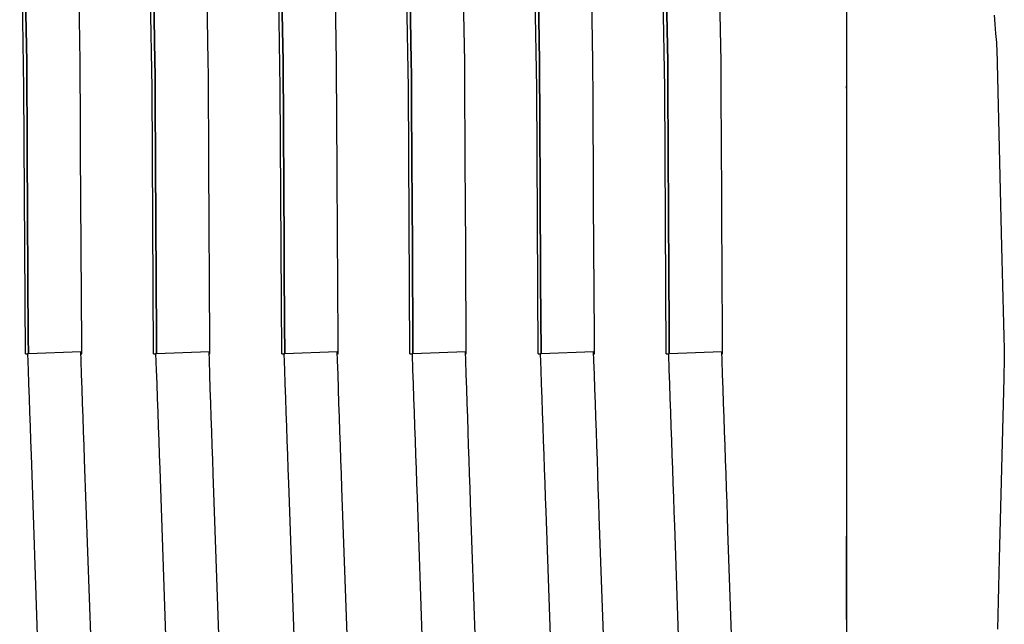
# Model space of a CAD drawing. Units: millimetres. Extents: x 49891 to 98849, y -11182 to 13581.
# Drawn here: x 54672 to 54676, y -2753 to -2751 of the extents above; entities that cross this region are included whole.
import ezdxf

# ---------------------------------------------------------------- set-up
doc = ezdxf.new("R2010")
doc.units = ezdxf.units.MM
doc.layers.add('L_Vaillant_Logo_weiss__RFER__0', color=7, linetype='Continuous')
doc.layers.add('Vaillant_HEIZ', color=7, linetype='Continuous')

# ---------------------------------------------------------------- blocks, each defined once
blk = doc.blocks.new('Block_Picture__20733')
at = {"layer": 'Vaillant_HEIZ'}
for p, q in [((13.450442, 1089.72823), (13.390666, 1093.087808)), ((15.250442, 1089.72823), (15.190666, 1093.087808)), ((17.050442, 1089.72823), (16.990666, 1093.087808)), ((18.850442, 1089.72823), (18.790666, 1093.087808)), ((20.650442, 1089.72823), (20.590666, 1093.087808)), ((22.450442, 1089.72823), (22.390666, 1093.087808)), ((13.440281, 1092.896616), (13.490062, 1090.097102)), ((13.490062, 1090.097102), (13.440281, 1092.896616)), ((14.239605, 1090.097102), (14.189824, 1092.896616)), ((15.242558, 1092.768539), (15.290062, 1090.097102)), ((15.290062, 1090.097102), (15.242558, 1092.768539)), ((16.039605, 1090.097102), (15.992102, 1092.768539)), ((17.044836, 1092.640463), (17.090062, 1090.097102)), ((17.090062, 1090.097102), (17.044836, 1092.640463)), ((17.839605, 1090.097102), (17.794379, 1092.640463)), ((18.847113, 1092.512387), (18.890062, 1090.097102)), ((18.890062, 1090.097102), (18.847113, 1092.512387)), ((19.639605, 1090.097102), (19.596656, 1092.512387)), ((20.649391, 1092.38431), (20.690062, 1090.097102)), ((20.690062, 1090.097102), (20.649391, 1092.38431)), ((21.439605, 1090.097102), (21.398934, 1092.38431)), ((22.451668, 1092.256234), (22.490062, 1090.097102)), ((22.490062, 1090.097102), (22.451668, 1092.256234)), ((23.239605, 1090.097102), (23.201211, 1092.256234)), ((25, 1092.146525), (25, 1090.085359)), ((27.074541, 1090.751448), (27.08493, 1090.622714)), ((27.08493, 1090.622714), (27.095319, 1090.49398)), ((27.095319, 1090.49398), (27.105708, 1090.365246)), ((27.105708, 1090.365246), (27.108856, 1090.326238)), ((27.108856, 1090.326238), (27.110162, 1090.274166)), ((27.110162, 1090.274166), (27.179767, 1087.499458)), ((13.490062, 1090.097102), (13.491051, 1089.918205)), ((13.491051, 1089.918205), (13.490062, 1090.097102)), ((14.240594, 1089.918205), (14.239605, 1090.097102)), ((15.290062, 1090.097102), (15.291051, 1089.918205)), ((15.291051, 1089.918205), (15.290062, 1090.097102)), ((16.040594, 1089.918205), (16.039605, 1090.097102)), ((17.090062, 1090.097102), (17.091051, 1089.918205)), ((17.091051, 1089.918205), (17.090062, 1090.097102)), ((17.840594, 1089.918205), (17.839605, 1090.097102)), ((18.890062, 1090.097102), (18.891051, 1089.918205)), ((18.891051, 1089.918205), (18.890062, 1090.097102)), ((19.640594, 1089.918205), (19.639605, 1090.097102)), ((20.690062, 1090.097102), (20.691051, 1089.918205)), ((20.691051, 1089.918205), (20.690062, 1090.097102)), ((21.440594, 1089.918205), (21.439605, 1090.097102)), ((22.490062, 1090.097102), (22.491051, 1089.918205)), ((22.491051, 1089.918205), (22.490062, 1090.097102)), ((23.240594, 1089.918205), (23.239605, 1090.097102)), ((25, 1090.085359), (25, 1089.933982)), ((13.491051, 1089.918205), (13.492039, 1089.739308)), ((13.492039, 1089.739308), (13.491051, 1089.918205)), ((14.241583, 1089.739308), (14.240594, 1089.918205)), ((15.291051, 1089.918205), (15.292039, 1089.739308)), ((15.292039, 1089.739308), (15.291051, 1089.918205)), ((16.041583, 1089.739308), (16.040594, 1089.918205)), ((17.091051, 1089.918205), (17.092039, 1089.739308)), ((17.092039, 1089.739308), (17.091051, 1089.918205)), ((17.841583, 1089.739308), (17.840594, 1089.918205)), ((18.891051, 1089.918205), (18.892039, 1089.739308)), ((18.892039, 1089.739308), (18.891051, 1089.918205)), ((19.641583, 1089.739308), (19.640594, 1089.918205)), ((20.691051, 1089.918205), (20.692039, 1089.739308)), ((20.692039, 1089.739308), (20.691051, 1089.918205)), ((21.441583, 1089.739308), (21.440594, 1089.918205)), ((22.491051, 1089.918205), (22.492039, 1089.739308)), ((22.492039, 1089.739308), (22.491051, 1089.918205)), ((23.241583, 1089.739308), (23.240594, 1089.918205)), ((25, 1089.933982), (25, 1089.755134)), ((13.450477, 1089.726281), (13.450442, 1089.72823)), ((13.471086, 1086), (13.450477, 1089.726281)), ((13.492039, 1089.739308), (13.493028, 1089.560411)), ((13.493028, 1089.560411), (13.492039, 1089.739308)), ((14.242571, 1089.560411), (14.241583, 1089.739308)), ((15.250477, 1089.726281), (15.250442, 1089.72823)), ((15.271086, 1086), (15.250477, 1089.726281)), ((15.292039, 1089.739308), (15.293028, 1089.560411)), ((15.293028, 1089.560411), (15.292039, 1089.739308)), ((16.042571, 1089.560411), (16.041583, 1089.739308)), ((17.050477, 1089.726281), (17.050442, 1089.72823)), ((17.071086, 1086), (17.050477, 1089.726281)), ((17.092039, 1089.739308), (17.093028, 1089.560411)), ((17.093028, 1089.560411), (17.092039, 1089.739308)), ((17.842571, 1089.560411), (17.841583, 1089.739308)), ((18.850477, 1089.726281), (18.850442, 1089.72823)), ((18.871086, 1086), (18.850477, 1089.726281)), ((18.892039, 1089.739308), (18.893028, 1089.560411)), ((18.893028, 1089.560411), (18.892039, 1089.739308)), ((19.642571, 1089.560411), (19.641583, 1089.739308)), ((20.650477, 1089.726281), (20.650442, 1089.72823)), ((20.671086, 1086), (20.650477, 1089.726281)), ((20.692039, 1089.739308), (20.693028, 1089.560411)), ((20.693028, 1089.560411), (20.692039, 1089.739308)), ((21.442571, 1089.560411), (21.441583, 1089.739308)), ((22.450477, 1089.726281), (22.450442, 1089.72823)), ((22.471086, 1086), (22.450477, 1089.726281)), ((22.492039, 1089.739308), (22.493028, 1089.560411)), ((22.493028, 1089.560411), (22.492039, 1089.739308)), ((23.242571, 1089.560411), (23.241583, 1089.739308)), ((25, 1089.726281), (25, 1089.755134)), ((25, 1089.755134), (25, 1089.576286)), ((13.493028, 1089.560411), (13.494017, 1089.381514)), ((13.494017, 1089.381514), (13.493028, 1089.560411)), ((14.24356, 1089.381514), (14.242571, 1089.560411)), ((15.293028, 1089.560411), (15.294017, 1089.381514)), ((15.294017, 1089.381514), (15.293028, 1089.560411)), ((16.04356, 1089.381514), (16.042571, 1089.560411)), ((17.093028, 1089.560411), (17.094017, 1089.381514)), ((17.094017, 1089.381514), (17.093028, 1089.560411)), ((17.84356, 1089.381514), (17.842571, 1089.560411)), ((18.893028, 1089.560411), (18.894017, 1089.381514)), ((18.894017, 1089.381514), (18.893028, 1089.560411)), ((19.64356, 1089.381514), (19.642571, 1089.560411)), ((20.693028, 1089.560411), (20.694017, 1089.381514)), ((20.694017, 1089.381514), (20.693028, 1089.560411)), ((21.44356, 1089.381514), (21.442571, 1089.560411)), ((22.493028, 1089.560411), (22.494017, 1089.381514)), ((22.494017, 1089.381514), (22.493028, 1089.560411)), ((23.24356, 1089.381514), (23.242571, 1089.560411)), ((25, 1089.576286), (25, 1089.397438)), ((13.494017, 1089.381514), (13.495006, 1089.202616)), ((13.495006, 1089.202616), (13.494017, 1089.381514)), ((14.244549, 1089.202616), (14.24356, 1089.381514)), ((15.294017, 1089.381514), (15.295006, 1089.202616)), ((15.295006, 1089.202616), (15.294017, 1089.381514)), ((16.044549, 1089.202616), (16.04356, 1089.381514)), ((17.094017, 1089.381514), (17.095006, 1089.202616)), ((17.095006, 1089.202616), (17.094017, 1089.381514)), ((17.844549, 1089.202616), (17.84356, 1089.381514)), ((18.894017, 1089.381514), (18.895006, 1089.202616)), ((18.895006, 1089.202616), (18.894017, 1089.381514)), ((19.644549, 1089.202616), (19.64356, 1089.381514)), ((20.694017, 1089.381514), (20.695006, 1089.202616)), ((20.695006, 1089.202616), (20.694017, 1089.381514)), ((21.444549, 1089.202616), (21.44356, 1089.381514)), ((22.494017, 1089.381514), (22.495006, 1089.202616)), ((22.495006, 1089.202616), (22.494017, 1089.381514)), ((23.244549, 1089.202616), (23.24356, 1089.381514)), ((25, 1089.397438), (25, 1089.21859)), ((13.495006, 1089.202616), (13.495995, 1089.023719)), ((13.495995, 1089.023719), (13.495006, 1089.202616)), ((14.245538, 1089.023719), (14.244549, 1089.202616)), ((15.295006, 1089.202616), (15.295995, 1089.023719)), ((15.295995, 1089.023719), (15.295006, 1089.202616)), ((16.045538, 1089.023719), (16.044549, 1089.202616)), ((17.095006, 1089.202616), (17.095995, 1089.023719)), ((17.095995, 1089.023719), (17.095006, 1089.202616)), ((17.845538, 1089.023719), (17.844549, 1089.202616)), ((18.895006, 1089.202616), (18.895995, 1089.023719)), ((18.895995, 1089.023719), (18.895006, 1089.202616)), ((19.645538, 1089.023719), (19.644549, 1089.202616)), ((20.695006, 1089.202616), (20.695995, 1089.023719)), ((20.695995, 1089.023719), (20.695006, 1089.202616)), ((21.445538, 1089.023719), (21.444549, 1089.202616)), ((22.495006, 1089.202616), (22.495995, 1089.023719)), ((22.495995, 1089.023719), (22.495006, 1089.202616)), ((23.245538, 1089.023719), (23.244549, 1089.202616)), ((25, 1089.21859), (25, 1089.039742)), ((13.495995, 1089.023719), (13.496984, 1088.844822)), ((13.496984, 1088.844822), (13.495995, 1089.023719)), ((14.246527, 1088.844822), (14.245538, 1089.023719)), ((15.295995, 1089.023719), (15.296984, 1088.844822)), ((15.296984, 1088.844822), (15.295995, 1089.023719)), ((16.046527, 1088.844822), (16.045538, 1089.023719)), ((17.095995, 1089.023719), (17.096984, 1088.844822)), ((17.096984, 1088.844822), (17.095995, 1089.023719)), ((17.846527, 1088.844822), (17.845538, 1089.023719)), ((18.895995, 1089.023719), (18.896984, 1088.844822)), ((18.896984, 1088.844822), (18.895995, 1089.023719)), ((19.646527, 1088.844822), (19.645538, 1089.023719)), ((20.695995, 1089.023719), (20.696984, 1088.844822)), ((20.696984, 1088.844822), (20.695995, 1089.023719)), ((21.446527, 1088.844822), (21.445538, 1089.023719)), ((22.495995, 1089.023719), (22.496984, 1088.844822)), ((22.496984, 1088.844822), (22.495995, 1089.023719)), ((23.246527, 1088.844822), (23.245538, 1089.023719)), ((25, 1089.039742), (25, 1088.860894)), ((25, 1088.860894), (25, 1088.682046)), ((13.496984, 1088.844822), (13.511632, 1086.194688)), ((13.511632, 1086.194688), (13.496984, 1088.844822)), ((14.26156, 1086.125103), (14.246527, 1088.844822)), ((15.296984, 1088.844822), (15.297973, 1088.665925)), ((15.297973, 1088.665925), (15.296984, 1088.844822)), ((16.047516, 1088.665925), (16.046527, 1088.844822)), ((17.096984, 1088.844822), (17.097973, 1088.665925)), ((17.097973, 1088.665925), (17.096984, 1088.844822)), ((17.847516, 1088.665925), (17.846527, 1088.844822)), ((18.896984, 1088.844822), (18.897973, 1088.665925)), ((18.897973, 1088.665925), (18.896984, 1088.844822)), ((19.647516, 1088.665925), (19.646527, 1088.844822)), ((20.696984, 1088.844822), (20.697973, 1088.665925)), ((20.697973, 1088.665925), (20.696984, 1088.844822)), ((21.447516, 1088.665925), (21.446527, 1088.844822)), ((22.496984, 1088.844822), (22.497973, 1088.665925)), ((22.497973, 1088.665925), (22.496984, 1088.844822)), ((23.247516, 1088.665925), (23.246527, 1088.844822)), ((15.297973, 1088.665925), (15.311458, 1086.226113)), ((15.311458, 1086.226113), (15.297973, 1088.665925)), ((16.061386, 1086.156528), (16.047516, 1088.665925)), ((17.097973, 1088.665925), (17.098961, 1088.487028)), ((17.098961, 1088.487028), (17.097973, 1088.665925)), ((17.848505, 1088.487028), (17.847516, 1088.665925)), ((18.897973, 1088.665925), (18.898961, 1088.487028)), ((18.898961, 1088.487028), (18.897973, 1088.665925)), ((19.648505, 1088.487028), (19.647516, 1088.665925)), ((20.697973, 1088.665925), (20.698961, 1088.487028)), ((20.698961, 1088.487028), (20.697973, 1088.665925)), ((21.448505, 1088.487028), (21.447516, 1088.665925)), ((22.497973, 1088.665925), (22.498961, 1088.487028)), ((22.498961, 1088.487028), (22.497973, 1088.665925)), ((23.248505, 1088.487028), (23.247516, 1088.665925)), ((25, 1088.682046), (25, 1088.503198)), ((17.098961, 1088.487028), (17.111285, 1086.257538)), ((17.111285, 1086.257538), (17.098961, 1088.487028)), ((17.861213, 1086.187953), (17.848505, 1088.487028)), ((18.898961, 1088.487028), (18.89995, 1088.308131)), ((18.89995, 1088.308131), (18.898961, 1088.487028)), ((19.649493, 1088.308131), (19.648505, 1088.487028)), ((20.698961, 1088.487028), (20.69995, 1088.308131)), ((20.69995, 1088.308131), (20.698961, 1088.487028)), ((21.449493, 1088.308131), (21.448505, 1088.487028)), ((22.498961, 1088.487028), (22.49995, 1088.308131)), ((22.49995, 1088.308131), (22.498961, 1088.487028)), ((23.249493, 1088.308131), (23.248505, 1088.487028)), ((25, 1088.503198), (25, 1088.32435)), ((18.89995, 1088.308131), (18.911111, 1086.288964)), ((18.911111, 1086.288964), (18.89995, 1088.308131)), ((19.661039, 1086.219378), (19.649493, 1088.308131)), ((20.69995, 1088.308131), (20.700939, 1088.129233)), ((20.700939, 1088.129233), (20.69995, 1088.308131)), ((21.450482, 1088.129233), (21.449493, 1088.308131)), ((22.49995, 1088.308131), (22.500939, 1088.129233)), ((22.500939, 1088.129233), (22.49995, 1088.308131)), ((23.250482, 1088.129233), (23.249493, 1088.308131)), ((25, 1088.32435), (25, 1088.145502)), ((20.700939, 1088.129233), (20.710937, 1086.320389)), ((20.710937, 1086.320389), (20.700939, 1088.129233)), ((21.460865, 1086.250803), (21.450482, 1088.129233)), ((22.500939, 1088.129233), (22.501928, 1087.950336)), ((22.501928, 1087.950336), (22.500939, 1088.129233)), ((23.251471, 1087.950336), (23.250482, 1088.129233)), ((25, 1088.145502), (25, 1087.966654)), ((22.501928, 1087.950336), (22.510764, 1086.351814)), ((22.510764, 1086.351814), (22.501928, 1087.950336)), ((23.260691, 1086.282229), (23.251471, 1087.950336)), ((25, 1087.966654), (25, 1087.787806)), ((25, 1087.787806), (25, 1086.300663)), ((27.179767, 1087.499458), (27.184265, 1087.320163)), ((27.184265, 1087.320163), (27.188763, 1087.140868)), ((27.188763, 1087.140868), (27.19326, 1086.961573)), ((27.19326, 1086.961573), (27.197758, 1086.782278)), ((27.197758, 1086.782278), (27.202256, 1086.602983)), ((27.202256, 1086.602983), (27.206754, 1086.423688)), ((27.206754, 1086.423688), (27.211251, 1086.244393)), ((17.111285, 1086.257538), (17.111458, 1086.226113)), ((17.111458, 1086.226113), (17.111285, 1086.257538)), ((18.911111, 1086.288964), (18.911285, 1086.257538)), ((18.911285, 1086.257538), (18.911111, 1086.288964)), ((18.911285, 1086.257538), (18.911458, 1086.226113)), ((18.911458, 1086.226113), (18.911285, 1086.257538)), ((20.710937, 1086.320389), (20.711111, 1086.288964)), ((20.711111, 1086.288964), (20.710937, 1086.320389)), ((20.711111, 1086.288964), (20.711285, 1086.257538)), ((20.711285, 1086.257538), (20.711111, 1086.288964)), ((20.711285, 1086.257538), (20.711458, 1086.226113)), ((20.711458, 1086.226113), (20.711285, 1086.257538)), ((21.461039, 1086.219378), (21.460865, 1086.250803)), ((22.510764, 1086.351814), (22.510937, 1086.320389)), ((22.510937, 1086.320389), (22.510764, 1086.351814)), ((22.510937, 1086.320389), (22.511111, 1086.288964)), ((22.511111, 1086.288964), (22.510937, 1086.320389)), ((22.511111, 1086.288964), (22.511285, 1086.257538)), ((22.511285, 1086.257538), (22.511111, 1086.288964)), ((22.511285, 1086.257538), (22.511458, 1086.226113)), ((22.511458, 1086.226113), (22.511285, 1086.257538)), ((23.260865, 1086.250803), (23.260691, 1086.282229)), ((23.261039, 1086.219378), (23.260865, 1086.250803)), ((25, 1086.300663), (25, 1086.269244)), ((25, 1086.269244), (25, 1086.237826)), ((25, 1086.237826), (25, 1086.206407)), ((27.211251, 1086.244393), (27.215749, 1086.065098)), ((13.511632, 1086.194688), (13.511806, 1086.163263)), ((13.511806, 1086.163263), (13.511632, 1086.194688)), ((13.511806, 1086.163263), (13.51198, 1086.131838)), ((13.51198, 1086.131838), (13.511806, 1086.163263)), ((13.51198, 1086.131838), (13.512153, 1086.100412)), ((13.512153, 1086.100412), (13.51198, 1086.131838)), ((13.512153, 1086.100412), (13.512327, 1086.068987)), ((13.512327, 1086.068987), (13.512153, 1086.100412)), ((14.261734, 1086.093677), (14.26156, 1086.125103)), ((14.261907, 1086.062252), (14.261734, 1086.093677)), ((15.311458, 1086.226113), (15.311632, 1086.194688)), ((15.311632, 1086.194688), (15.311458, 1086.226113)), ((15.311632, 1086.194688), (15.311806, 1086.163263)), ((15.311806, 1086.163263), (15.311632, 1086.194688)), ((15.311806, 1086.163263), (15.31198, 1086.131838)), ((15.31198, 1086.131838), (15.311806, 1086.163263)), ((15.31198, 1086.131838), (15.312153, 1086.100412)), ((15.312153, 1086.100412), (15.31198, 1086.131838)), ((15.312153, 1086.100412), (15.312327, 1086.068987)), ((15.312327, 1086.068987), (15.312153, 1086.100412)), ((16.06156, 1086.125103), (16.061386, 1086.156528)), ((16.061734, 1086.093677), (16.06156, 1086.125103)), ((16.061907, 1086.062252), (16.061734, 1086.093677)), ((17.111458, 1086.226113), (17.111632, 1086.194688)), ((17.111632, 1086.194688), (17.111458, 1086.226113)), ((17.111632, 1086.194688), (17.111806, 1086.163263)), ((17.111806, 1086.163263), (17.111632, 1086.194688)), ((17.111806, 1086.163263), (17.11198, 1086.131838)), ((17.11198, 1086.131838), (17.111806, 1086.163263)), ((17.11198, 1086.131838), (17.112153, 1086.100412)), ((17.112153, 1086.100412), (17.11198, 1086.131838)), ((17.112153, 1086.100412), (17.112327, 1086.068987)), ((17.112327, 1086.068987), (17.112153, 1086.100412)), ((17.861386, 1086.156528), (17.861213, 1086.187953)), ((17.86156, 1086.125103), (17.861386, 1086.156528)), ((17.861734, 1086.093677), (17.86156, 1086.125103)), ((17.861907, 1086.062252), (17.861734, 1086.093677)), ((18.911458, 1086.226113), (18.911632, 1086.194688)), ((18.911632, 1086.194688), (18.911458, 1086.226113)), ((18.911632, 1086.194688), (18.911806, 1086.163263)), ((18.911806, 1086.163263), (18.911632, 1086.194688)), ((18.911806, 1086.163263), (18.91198, 1086.131838)), ((18.91198, 1086.131838), (18.911806, 1086.163263)), ((18.91198, 1086.131838), (18.912153, 1086.100412)), ((18.912153, 1086.100412), (18.91198, 1086.131838)), ((18.912153, 1086.100412), (18.912327, 1086.068987)), ((18.912327, 1086.068987), (18.912153, 1086.100412)), ((19.661213, 1086.187953), (19.661039, 1086.219378)), ((19.661386, 1086.156528), (19.661213, 1086.187953)), ((19.66156, 1086.125103), (19.661386, 1086.156528)), ((19.661734, 1086.093677), (19.66156, 1086.125103)), ((19.661907, 1086.062252), (19.661734, 1086.093677)), ((20.711458, 1086.226113), (20.711632, 1086.194688)), ((20.711632, 1086.194688), (20.711458, 1086.226113)), ((20.711632, 1086.194688), (20.711806, 1086.163263)), ((20.711806, 1086.163263), (20.711632, 1086.194688)), ((20.711806, 1086.163263), (20.71198, 1086.131838)), ((20.71198, 1086.131838), (20.711806, 1086.163263)), ((20.71198, 1086.131838), (20.712153, 1086.100412)), ((20.712153, 1086.100412), (20.71198, 1086.131838)), ((20.712153, 1086.100412), (20.712327, 1086.068987)), ((20.712327, 1086.068987), (20.712153, 1086.100412)), ((21.461213, 1086.187953), (21.461039, 1086.219378)), ((21.461386, 1086.156528), (21.461213, 1086.187953)), ((21.46156, 1086.125103), (21.461386, 1086.156528)), ((21.461734, 1086.093677), (21.46156, 1086.125103)), ((21.461907, 1086.062252), (21.461734, 1086.093677)), ((22.511458, 1086.226113), (22.511632, 1086.194688)), ((22.511632, 1086.194688), (22.511458, 1086.226113)), ((22.511632, 1086.194688), (22.511806, 1086.163263)), ((22.511806, 1086.163263), (22.511632, 1086.194688)), ((22.511806, 1086.163263), (22.51198, 1086.131838)), ((22.51198, 1086.131838), (22.511806, 1086.163263)), ((22.51198, 1086.131838), (22.512153, 1086.100412)), ((22.512153, 1086.100412), (22.51198, 1086.131838)), ((22.512153, 1086.100412), (22.512327, 1086.068987)), ((22.512327, 1086.068987), (22.512153, 1086.100412)), ((23.261213, 1086.187953), (23.261039, 1086.219378)), ((23.261386, 1086.156528), (23.261213, 1086.187953)), ((23.26156, 1086.125103), (23.261386, 1086.156528)), ((23.261734, 1086.093677), (23.26156, 1086.125103)), ((23.261907, 1086.062252), (23.261734, 1086.093677)), ((25, 1086.206407), (25, 1086.174988)), ((25, 1086.174988), (25, 1086.14357)), ((25, 1086.14357), (25, 1086.112151)), ((25, 1086.112151), (25, 1086.080732)), ((13.471086, 1086), (13.497362, 1086)), ((13.497362, 1086), (13.499555, 1086)), ((13.499555, 1086), (13.5, 1086)), ((13.51299, 1086.000454), (13.5, 1086)), ((13.5, 1086), (13.507796, 1085.77675)), ((13.512327, 1086.068987), (13.512501, 1086.037562)), ((13.512501, 1086.037562), (13.512327, 1086.068987)), ((13.512501, 1086.037562), (13.512674, 1086.006137)), ((13.512674, 1086.006137), (13.512501, 1086.037562)), ((13.512674, 1086.006137), (13.512706, 1086.000444)), ((13.512706, 1086.000444), (13.512674, 1086.006137)), ((14.249543, 1086.026174), (13.51299, 1086.000454)), ((14.253741, 1085.905964), (14.249543, 1086.026174)), ((14.250457, 1086), (14.255804, 1086)), ((14.255804, 1086), (14.262251, 1086)), ((14.262081, 1086.030827), (14.261907, 1086.062252)), ((14.262251, 1086), (14.262081, 1086.030827)), ((15.271086, 1086), (15.29517, 1086)), ((15.29517, 1086), (15.297362, 1086)), ((15.297362, 1086), (15.299555, 1086)), ((15.299555, 1086), (15.3, 1086)), ((15.31299, 1086.000454), (15.3, 1086)), ((15.3, 1086), (15.307796, 1085.77675)), ((15.312327, 1086.068987), (15.312501, 1086.037562)), ((15.312501, 1086.037562), (15.312327, 1086.068987)), ((15.312501, 1086.037562), (15.312674, 1086.006137)), ((15.312674, 1086.006137), (15.312501, 1086.037562)), ((15.312674, 1086.006137), (15.312706, 1086.000444)), ((15.312706, 1086.000444), (15.312674, 1086.006137)), ((16.049543, 1086.026174), (15.31299, 1086.000454)), ((16.053741, 1085.905964), (16.049543, 1086.026174)), ((16.050457, 1086), (16.055804, 1086)), ((16.055804, 1086), (16.062251, 1086)), ((16.062081, 1086.030827), (16.061907, 1086.062252)), ((16.062251, 1086), (16.062081, 1086.030827)), ((17.071086, 1086), (17.092978, 1086)), ((17.092978, 1086), (17.09517, 1086)), ((17.09517, 1086), (17.097362, 1086)), ((17.097362, 1086), (17.099555, 1086)), ((17.099555, 1086), (17.1, 1086)), ((17.11299, 1086.000454), (17.1, 1086)), ((17.1, 1086), (17.107796, 1085.77675)), ((17.112327, 1086.068987), (17.112501, 1086.037562)), ((17.112501, 1086.037562), (17.112327, 1086.068987)), ((17.112501, 1086.037562), (17.112674, 1086.006137)), ((17.112674, 1086.006137), (17.112501, 1086.037562)), ((17.112674, 1086.006137), (17.112706, 1086.000444)), ((17.112706, 1086.000444), (17.112674, 1086.006137)), ((17.849543, 1086.026174), (17.11299, 1086.000454)), ((17.853741, 1085.905964), (17.849543, 1086.026174)), ((17.850457, 1086), (17.855804, 1086)), ((17.855804, 1086), (17.862251, 1086)), ((17.862081, 1086.030827), (17.861907, 1086.062252)), ((17.862251, 1086), (17.862081, 1086.030827)), ((18.871086, 1086), (18.890785, 1086)), ((18.890785, 1086), (18.892978, 1086)), ((18.892978, 1086), (18.89517, 1086)), ((18.89517, 1086), (18.897362, 1086)), ((18.897362, 1086), (18.899555, 1086)), ((18.899555, 1086), (18.9, 1086)), ((18.91299, 1086.000454), (18.9, 1086)), ((18.9, 1086), (18.907796, 1085.77675)), ((18.912327, 1086.068987), (18.912501, 1086.037562)), ((18.912501, 1086.037562), (18.912327, 1086.068987)), ((18.912501, 1086.037562), (18.912674, 1086.006137)), ((18.912674, 1086.006137), (18.912501, 1086.037562)), ((18.912674, 1086.006137), (18.912706, 1086.000444)), ((18.912706, 1086.000444), (18.912674, 1086.006137)), ((19.649543, 1086.026174), (18.91299, 1086.000454)), ((19.653741, 1085.905964), (19.649543, 1086.026174)), ((19.650457, 1086), (19.655804, 1086)), ((19.655804, 1086), (19.662251, 1086)), ((19.662081, 1086.030827), (19.661907, 1086.062252)), ((19.662251, 1086), (19.662081, 1086.030827)), ((20.671086, 1086), (20.688593, 1086)), ((20.688593, 1086), (20.690785, 1086)), ((20.690785, 1086), (20.692978, 1086)), ((20.692978, 1086), (20.69517, 1086)), ((20.69517, 1086), (20.697362, 1086)), ((20.697362, 1086), (20.699555, 1086)), ((20.699555, 1086), (20.7, 1086)), ((20.71299, 1086.000454), (20.7, 1086)), ((20.7, 1086), (20.707796, 1085.77675)), ((20.712327, 1086.068987), (20.712501, 1086.037562)), ((20.712501, 1086.037562), (20.712327, 1086.068987)), ((20.712501, 1086.037562), (20.712674, 1086.006137)), ((20.712674, 1086.006137), (20.712501, 1086.037562)), ((20.712674, 1086.006137), (20.712706, 1086.000444)), ((20.712706, 1086.000444), (20.712674, 1086.006137)), ((21.449543, 1086.026174), (20.71299, 1086.000454)), ((21.453741, 1085.905964), (21.449543, 1086.026174)), ((21.450457, 1086), (21.455804, 1086)), ((21.455804, 1086), (21.462251, 1086)), ((21.462081, 1086.030827), (21.461907, 1086.062252)), ((21.462251, 1086), (21.462081, 1086.030827)), ((22.471086, 1086), (22.486401, 1086)), ((22.486401, 1086), (22.488593, 1086)), ((22.488593, 1086), (22.490785, 1086)), ((22.490785, 1086), (22.492978, 1086)), ((22.492978, 1086), (22.49517, 1086)), ((22.49517, 1086), (22.497362, 1086)), ((22.497362, 1086), (22.499555, 1086)), ((22.499555, 1086), (22.5, 1086)), ((22.51299, 1086.000454), (22.5, 1086)), ((22.5, 1086), (22.507796, 1085.77675)), ((22.512327, 1086.068987), (22.512501, 1086.037562)), ((22.512501, 1086.037562), (22.512327, 1086.068987)), ((22.512501, 1086.037562), (22.512674, 1086.006137)), ((22.512674, 1086.006137), (22.512501, 1086.037562)), ((22.512674, 1086.006137), (22.512706, 1086.000444)), ((22.512706, 1086.000444), (22.512674, 1086.006137)), ((23.249543, 1086.026174), (22.51299, 1086.000454)), ((23.253741, 1085.905964), (23.249543, 1086.026174)), ((23.250457, 1086), (23.255804, 1086)), ((23.255804, 1086), (23.262251, 1086)), ((23.262081, 1086.030827), (23.261907, 1086.062252)), ((23.262251, 1086), (23.262081, 1086.030827)), ((25, 1086.080732), (25, 1086.049314)), ((25, 1086.049314), (25, 1086.017895)), ((25, 1086.017895), (25, 1086)), ((25, 1086), (25, 1085.820322)), ((27.215749, 1086.065098), (27.217382, 1086)), ((27.217382, 1086), (27.215881, 1085.940166)), ((14.260693, 1085.706889), (14.253741, 1085.905964)), ((16.060693, 1085.706889), (16.053741, 1085.905964)), ((17.860693, 1085.706889), (17.853741, 1085.905964)), ((19.660693, 1085.706889), (19.653741, 1085.905964)), ((21.460693, 1085.706889), (21.453741, 1085.905964)), ((23.260693, 1085.706889), (23.253741, 1085.905964)), ((25, 1085.820322), (25, 1085.621953)), ((27.213525, 1085.846224), (27.211168, 1085.752282)), ((27.215881, 1085.940166), (27.213525, 1085.846224)), ((13.507796, 1085.77675), (13.514748, 1085.577675)), ((14.267644, 1085.507814), (14.260693, 1085.706889)), ((15.307796, 1085.77675), (15.314748, 1085.577675)), ((16.067644, 1085.507814), (16.060693, 1085.706889)), ((17.107796, 1085.77675), (17.114748, 1085.577675)), ((17.867644, 1085.507814), (17.860693, 1085.706889)), ((18.907796, 1085.77675), (18.914748, 1085.577675)), ((19.667644, 1085.507814), (19.660693, 1085.706889)), ((20.707796, 1085.77675), (20.714748, 1085.577675)), ((21.467644, 1085.507814), (21.460693, 1085.706889)), ((22.507796, 1085.77675), (22.514748, 1085.577675)), ((23.267644, 1085.507814), (23.260693, 1085.706889)), ((27.211168, 1085.752282), (27.208811, 1085.658339)), ((13.514748, 1085.577675), (13.521699, 1085.3786)), ((15.314748, 1085.577675), (15.321699, 1085.3786)), ((17.114748, 1085.577675), (17.121699, 1085.3786)), ((18.914748, 1085.577675), (18.921699, 1085.3786)), ((20.714748, 1085.577675), (20.721699, 1085.3786)), ((22.514748, 1085.577675), (22.521699, 1085.3786)), ((25, 1085.621953), (25, 1085.423583)), ((27.208811, 1085.658339), (27.145233, 1083.12387)), ((14.274596, 1085.308739), (14.267644, 1085.507814)), ((16.074596, 1085.308739), (16.067644, 1085.507814)), ((17.874596, 1085.308739), (17.867644, 1085.507814)), ((19.674596, 1085.308739), (19.667644, 1085.507814)), ((21.474596, 1085.308739), (21.467644, 1085.507814)), ((23.274596, 1085.308739), (23.267644, 1085.507814)), ((25, 1085.423583), (25, 1085.225213)), ((13.521699, 1085.3786), (13.528651, 1085.179524)), ((14.281548, 1085.109664), (14.274596, 1085.308739)), ((15.321699, 1085.3786), (15.328651, 1085.179524)), ((16.081548, 1085.109664), (16.074596, 1085.308739)), ((17.121699, 1085.3786), (17.128651, 1085.179524)), ((17.881548, 1085.109664), (17.874596, 1085.308739)), ((18.921699, 1085.3786), (18.928651, 1085.179524)), ((19.681548, 1085.109664), (19.674596, 1085.308739)), ((20.721699, 1085.3786), (20.728651, 1085.179524)), ((21.481548, 1085.109664), (21.474596, 1085.308739)), ((22.521699, 1085.3786), (22.528651, 1085.179524)), ((23.281548, 1085.109664), (23.274596, 1085.308739)), ((13.528651, 1085.179524), (13.535603, 1084.980449)), ((15.328651, 1085.179524), (15.335603, 1084.980449)), ((17.128651, 1085.179524), (17.135603, 1084.980449)), ((18.928651, 1085.179524), (18.935603, 1084.980449)), ((20.728651, 1085.179524), (20.735603, 1084.980449)), ((22.528651, 1085.179524), (22.535603, 1084.980449)), ((25, 1085.225213), (25, 1085.026844)), ((14.2885, 1084.910588), (14.281548, 1085.109664)), ((16.0885, 1084.910588), (16.081548, 1085.109664)), ((17.8885, 1084.910588), (17.881548, 1085.109664)), ((19.6885, 1084.910588), (19.681548, 1085.109664)), ((21.4885, 1084.910588), (21.481548, 1085.109664)), ((23.2885, 1084.910588), (23.281548, 1085.109664)), ((25, 1085.026844), (25, 1084.828474)), ((13.535603, 1084.980449), (13.542555, 1084.781374)), ((14.295451, 1084.711513), (14.2885, 1084.910588)), ((15.335603, 1084.980449), (15.342555, 1084.781374)), ((16.095451, 1084.711513), (16.0885, 1084.910588)), ((17.135603, 1084.980449), (17.142555, 1084.781374)), ((17.895451, 1084.711513), (17.8885, 1084.910588)), ((18.935603, 1084.980449), (18.942555, 1084.781374)), ((19.695451, 1084.711513), (19.6885, 1084.910588)), ((20.735603, 1084.980449), (20.742555, 1084.781374)), ((21.495451, 1084.711513), (21.4885, 1084.910588)), ((22.535603, 1084.980449), (22.542555, 1084.781374)), ((23.295451, 1084.711513), (23.2885, 1084.910588)), ((13.542555, 1084.781374), (13.549507, 1084.582299)), ((14.302403, 1084.512438), (14.295451, 1084.711513)), ((15.342555, 1084.781374), (15.349507, 1084.582299)), ((16.102403, 1084.512438), (16.095451, 1084.711513)), ((17.142555, 1084.781374), (17.149507, 1084.582299)), ((17.902403, 1084.512438), (17.895451, 1084.711513)), ((18.942555, 1084.781374), (18.949507, 1084.582299)), ((19.702403, 1084.512438), (19.695451, 1084.711513)), ((20.742555, 1084.781374), (20.749507, 1084.582299)), ((21.502403, 1084.512438), (21.495451, 1084.711513)), ((22.542555, 1084.781374), (22.549507, 1084.582299)), ((23.302403, 1084.512438), (23.295451, 1084.711513)), ((25, 1084.828474), (25, 1084.630104)), ((13.549507, 1084.582299), (13.642985, 1081.905394)), ((15.349507, 1084.582299), (15.356458, 1084.383224)), ((17.149507, 1084.582299), (17.156458, 1084.383224)), ((18.949507, 1084.582299), (18.956458, 1084.383224)), ((20.749507, 1084.582299), (20.756458, 1084.383224)), ((22.549507, 1084.582299), (22.556458, 1084.383224)), ((25, 1084.630104), (25, 1084.431734)), ((14.392528, 1081.931568), (14.302403, 1084.512438)), ((16.109355, 1084.313363), (16.102403, 1084.512438)), ((17.909355, 1084.313363), (17.902403, 1084.512438)), ((19.709355, 1084.313363), (19.702403, 1084.512438)), ((21.509355, 1084.313363), (21.502403, 1084.512438)), ((23.309355, 1084.313363), (23.302403, 1084.512438)), ((25, 1084.431734), (25, 1084.233365)), ((15.356458, 1084.383224), (15.442985, 1081.905394)), ((16.192528, 1081.931568), (16.109355, 1084.313363)), ((17.156458, 1084.383224), (17.16341, 1084.184148)), ((17.916307, 1084.114287), (17.909355, 1084.313363)), ((18.956458, 1084.383224), (18.96341, 1084.184148)), ((19.716307, 1084.114287), (19.709355, 1084.313363)), ((20.756458, 1084.383224), (20.76341, 1084.184148)), ((21.516307, 1084.114287), (21.509355, 1084.313363)), ((22.556458, 1084.383224), (22.56341, 1084.184148)), ((23.316307, 1084.114287), (23.309355, 1084.313363)), ((17.16341, 1084.184148), (17.242985, 1081.905394)), ((18.96341, 1084.184148), (18.970362, 1083.985073)), ((20.76341, 1084.184148), (20.770362, 1083.985073)), ((22.56341, 1084.184148), (22.570362, 1083.985073)), ((25, 1084.233365), (25, 1084.034995)), ((17.992528, 1081.931568), (17.916307, 1084.114287)), ((19.723258, 1083.915212), (19.716307, 1084.114287)), ((21.523258, 1083.915212), (21.516307, 1084.114287)), ((23.323258, 1083.915212), (23.316307, 1084.114287)), ((25, 1084.034995), (25, 1083.836625)), ((18.970362, 1083.985073), (19.042985, 1081.905394)), ((19.792528, 1081.931568), (19.723258, 1083.915212)), ((20.770362, 1083.985073), (20.777314, 1083.785998)), ((21.53021, 1083.716137), (21.523258, 1083.915212)), ((22.570362, 1083.985073), (22.577314, 1083.785998)), ((23.33021, 1083.716137), (23.323258, 1083.915212)), ((20.777314, 1083.785998), (20.842985, 1081.905394)), ((22.577314, 1083.785998), (22.584265, 1083.586923)), ((25, 1083.836625), (25, 1083.638256)), ((21.592528, 1081.931568), (21.53021, 1083.716137)), ((23.337162, 1083.517062), (23.33021, 1083.716137)), ((25, 1083.638256), (25, 1083.439886)), ((22.584265, 1083.586923), (22.642985, 1081.905394)), ((23.392528, 1081.931568), (23.337162, 1083.517062)), ((25, 1082.273719), (25, 1083.439886)), ((25, 1083.439886), (25, 1082.100138)), ((27.145233, 1083.12387), (27.14027, 1082.926048)), ((27.14027, 1082.926048), (27.135308, 1082.728225)), ((27.135308, 1082.728225), (27.130345, 1082.530402)), ((27.130345, 1082.530402), (27.125383, 1082.332579)), ((27.125383, 1082.332579), (27.12042, 1082.134756))]:
    blk.add_line(p, q, dxfattribs=at)

msp = doc.modelspace()

# ---------------------------------------------------------------- block references
at = {"layer": 'L_Vaillant_Logo_weiss__RFER__0', "xscale": 0.2893430463437588, "yscale": 0.2893430463437588, "zscale": 0.2893430463437588}
msp.add_blockref('Block_Picture__20733', (54668.1437, -3066.6256), dxfattribs=at)

doc.saveas('drawing.dxf')
